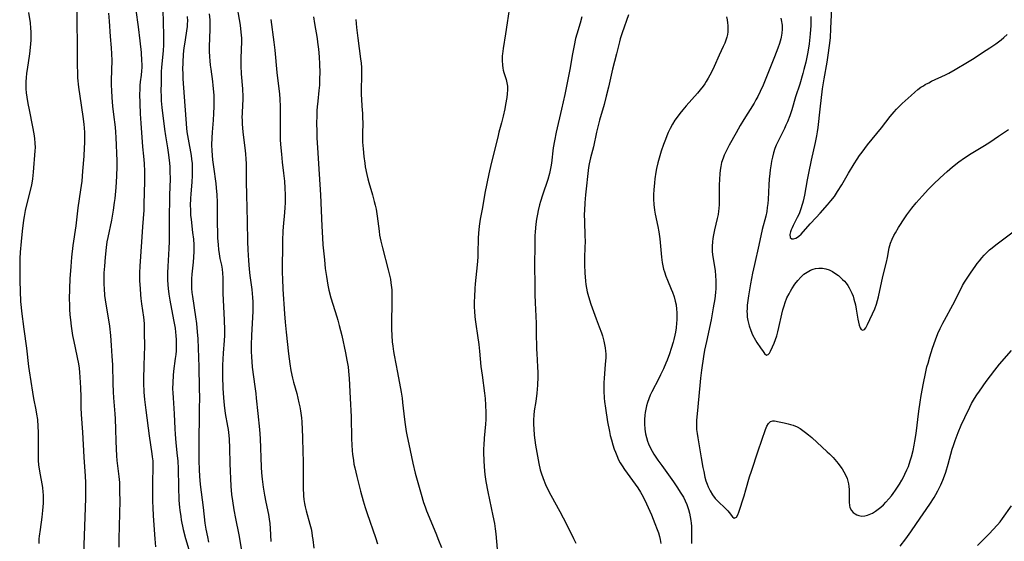
# Model space of a CAD drawing. Units: inches. Extents: x 2054494 to 2059903, y 221912 to 225127.
# Drawn here: x 2055526 to 2055715, y 223739 to 223839 of the extents above; entities that cross this region are included whole.
import ezdxf

# ---------------------------------------------------------------- set-up
doc = ezdxf.new("R2010")
doc.units = ezdxf.units.IN
doc.header["$MEASUREMENT"] = 0
doc.layers.add('c_14_T13S_R18E', color=169, linetype='Continuous')

msp = doc.modelspace()

# ---------------------------------------------------------------- linework, layer by layer
at = {"layer": 'c_14_T13S_R18E'}
for points in [[(2055567.39, 223842.38, 906), (2055568.18, 223837.65, 906), (2055568.34, 223836.35, 906), (2055568.39, 223835.76, 906), (2055568.42, 223835.16, 906), (2055568.43, 223834.56, 906), (2055568.35, 223831.36, 906), (2055568.34, 223829.86, 906), (2055568.4, 223828.35, 906), (2055568.61, 223825.46, 906), (2055568.69, 223823.93, 906), (2055568.69, 223823.2, 906), (2055568.67, 223822.53, 906), (2055568.56, 223820.67, 906), (2055568.54, 223820.12, 906), (2055568.55, 223819.39, 906), (2055568.57, 223818.77, 906), (2055568.71, 223817.17, 906), (2055569.08, 223814.15, 906), (2055569.2, 223813.02, 906), (2055569.29, 223812, 906), (2055569.33, 223811.16, 906), (2055569.36, 223810.31, 906), (2055569.37, 223807.62, 906), (2055569.4, 223805.16, 906), (2055569.53, 223800.01, 906), (2055569.6, 223796.17, 906), (2055569.67, 223794.57, 906), (2055569.8, 223792.55, 906), (2055569.94, 223790.85, 906), (2055570.07, 223789.68, 906), (2055570.43, 223786.99, 906), (2055570.57, 223785.42, 906), (2055570.61, 223784.63, 906), (2055570.63, 223783.63, 906), (2055570.61, 223782.83, 906), (2055570.38, 223778.18, 906), (2055570.31, 223776.37, 906), (2055570.3, 223775.17, 906), (2055570.34, 223774, 906), (2055570.4, 223773.15, 906), (2055570.51, 223772.09, 906), (2055571.03, 223768.4, 906), (2055571.2, 223767.06, 906), (2055571.29, 223766.16, 906), (2055571.57, 223763.19, 906), (2055571.92, 223760.13, 906), (2055572.03, 223758.41, 906), (2055572.23, 223752.92, 906), (2055572.29, 223751.8, 906), (2055572.4, 223750.63, 906), (2055572.59, 223749.1, 906), (2055572.84, 223747.52, 906), (2055573.09, 223746.19, 906), (2055573.6, 223743.85, 906), (2055573.78, 223742.91, 906), (2055573.9, 223742.1, 906), (2055573.98, 223741.17, 906), (2055574.1, 223738.64, 906)], [(2055527.58, 223840.09, 920), (2055527.87, 223838.11, 920), (2055527.98, 223837.12, 920), (2055528.02, 223836.4, 920), (2055528.04, 223835.68, 920), (2055528.03, 223834.83, 920), (2055527.97, 223834.1, 920), (2055527.9, 223833.37, 920), (2055527.73, 223832.16, 920), (2055527.28, 223829.18, 920), (2055527.18, 223828.46, 920), (2055527.09, 223827.56, 920), (2055527.05, 223826.87, 920), (2055527.04, 223826.17, 920), (2055527.07, 223825.44, 920), (2055527.13, 223824.71, 920), (2055527.24, 223823.89, 920), (2055527.44, 223822.66, 920), (2055527.67, 223821.46, 920), (2055528.35, 223818.2, 920), (2055528.6, 223816.82, 920), (2055528.73, 223815.92, 920), (2055528.81, 223815.02, 920), (2055528.83, 223814.22, 920), (2055528.81, 223813.56, 920), (2055528.49, 223809.49, 920), (2055528.35, 223808.22, 920), (2055528.11, 223806.98, 920), (2055527.22, 223803.5, 920), (2055526.91, 223802.11, 920), (2055526.72, 223800.98, 920), (2055526.62, 223800.28, 920), (2055526.35, 223798.15, 920), (2055526.13, 223796.18, 920), (2055525.94, 223794.15, 920), (2055525.88, 223792.91, 920), (2055525.87, 223791.46, 920), (2055525.91, 223788.64, 920), (2055525.95, 223786.66, 920), (2055526.05, 223784.71, 920), (2055526.15, 223783.54, 920), (2055526.22, 223782.81, 920), (2055526.66, 223779.39, 920), (2055527.18, 223775.76, 920), (2055527.59, 223772.19, 920), (2055527.7, 223771.35, 920), (2055528.33, 223767.28, 920), (2055528.54, 223766.07, 920), (2055528.99, 223763.9, 920), (2055529.13, 223763.09, 920), (2055529.27, 223762.02, 920), (2055529.37, 223760.72, 920), (2055529.41, 223759.6, 920), (2055529.4, 223755.58, 920), (2055529.44, 223754.2, 920), (2055529.51, 223753.38, 920), (2055529.66, 223752.14, 920), (2055530.22, 223749.02, 920), (2055530.34, 223748.1, 920), (2055530.37, 223747.6, 920), (2055530.38, 223746.81, 920), (2055530.36, 223746.02, 920), (2055530.27, 223744.61, 920), (2055530.13, 223743.3, 920), (2055529.78, 223740.92, 920), (2055529.63, 223739.69, 920), (2055529.57, 223739.13, 920), (2055529.52, 223738.27, 920)], [(2055536.82, 223840.27, 918), (2055536.82, 223838.14, 918), (2055536.89, 223834.01, 918), (2055536.9, 223829.92, 918), (2055536.94, 223828.51, 918), (2055537, 223827.56, 918), (2055537.17, 223825.81, 918), (2055537.39, 223824.07, 918), (2055538, 223820.15, 918), (2055538.18, 223818.7, 918), (2055538.29, 223817.15, 918), (2055538.32, 223816.1, 918), (2055538.31, 223815.13, 918), (2055538.28, 223814.16, 918), (2055538.19, 223812.55, 918), (2055537.96, 223809.65, 918), (2055537.77, 223807.77, 918), (2055537.57, 223806.11, 918), (2055537.06, 223802.65, 918), (2055536.62, 223799.18, 918), (2055536.08, 223795.42, 918), (2055535.82, 223793.16, 918), (2055535.67, 223791.41, 918), (2055535.51, 223789.03, 918), (2055535.42, 223787.16, 918), (2055535.39, 223785.05, 918), (2055535.41, 223784.16, 918), (2055535.45, 223783.19, 918), (2055535.51, 223782.15, 918), (2055535.6, 223781.18, 918), (2055535.75, 223779.93, 918), (2055536.02, 223778.19, 918), (2055536.25, 223776.99, 918), (2055537.13, 223772.75, 918), (2055537.27, 223771.89, 918), (2055537.37, 223771.03, 918), (2055537.44, 223770.16, 918), (2055537.54, 223768.15, 918), (2055537.59, 223766.4, 918), (2055537.62, 223764.38, 918), (2055537.67, 223763, 918), (2055537.91, 223759.6, 918), (2055538.16, 223754.81, 918), (2055538.42, 223751.16, 918), (2055538.48, 223749.99, 918), (2055538.53, 223748.16, 918), (2055538.53, 223746.94, 918), (2055538.14, 223736.16, 918)], [(2055542.9, 223839.95, 916), (2055543.03, 223838.46, 916), (2055543.26, 223835.51, 916), (2055543.45, 223833.34, 916), (2055543.52, 223832.15, 916), (2055543.53, 223830.91, 916), (2055543.42, 223827.13, 916), (2055543.42, 223826.17, 916), (2055543.47, 223825.12, 916), (2055543.56, 223823.83, 916), (2055543.71, 223822.14, 916), (2055543.88, 223820.53, 916), (2055544.17, 223818.09, 916), (2055544.26, 223817.14, 916), (2055544.32, 223816.14, 916), (2055544.49, 223811.69, 916), (2055544.51, 223810.55, 916), (2055544.46, 223808.72, 916), (2055544.4, 223807.66, 916), (2055544.32, 223806.57, 916), (2055544.11, 223804.45, 916), (2055544.02, 223803.64, 916), (2055543.82, 223802.2, 916), (2055543.47, 223800.31, 916), (2055542.77, 223796.96, 916), (2055542.63, 223796.12, 916), (2055542.48, 223795.06, 916), (2055542.28, 223793.16, 916), (2055542.13, 223791.45, 916), (2055542.05, 223790.16, 916), (2055542.02, 223788.63, 916), (2055542.03, 223787.91, 916), (2055542.06, 223787.18, 916), (2055542.18, 223785.83, 916), (2055542.41, 223784.18, 916), (2055542.91, 223781.15, 916), (2055543.08, 223779.98, 916), (2055543.29, 223778.17, 916), (2055543.46, 223776.24, 916), (2055543.59, 223774.2, 916), (2055543.68, 223772.55, 916), (2055543.75, 223768.98, 916), (2055543.82, 223767.33, 916), (2055543.9, 223766.18, 916), (2055544.16, 223763.14, 916), (2055544.22, 223762.19, 916), (2055544.28, 223760.17, 916), (2055544.3, 223757.88, 916), (2055544.36, 223756.43, 916), (2055544.46, 223755.06, 916), (2055544.54, 223754.19, 916), (2055544.91, 223751.13, 916), (2055545, 223749.94, 916), (2055545.06, 223748.15, 916), (2055545.07, 223746.42, 916), (2055544.92, 223739.16, 916), (2055544.91, 223737.59, 916)], [(2055548.16, 223840.56, 914), (2055548.6, 223837.33, 914), (2055548.93, 223834.68, 914), (2055549.16, 223832.41, 914), (2055549.27, 223830.84, 914), (2055549.29, 223830.2, 914), (2055549.29, 223829.55, 914), (2055549.26, 223828.94, 914), (2055549.18, 223828.08, 914), (2055549.02, 223826.8, 914), (2055548.96, 223826.09, 914), (2055548.92, 223825.29, 914), (2055548.9, 223824.49, 914), (2055548.93, 223822.67, 914), (2055548.99, 223820.7, 914), (2055549.1, 223818.9, 914), (2055549.43, 223814.37, 914), (2055549.61, 223812.58, 914), (2055549.74, 223811.14, 914), (2055549.8, 223809.62, 914), (2055549.81, 223807.72, 914), (2055549.73, 223803.39, 914), (2055549.68, 223802.18, 914), (2055549.44, 223798.99, 914), (2055549.28, 223796.11, 914), (2055548.95, 223791.46, 914), (2055548.9, 223790.16, 914), (2055548.9, 223788.62, 914), (2055548.97, 223787.18, 914), (2055549.06, 223785.96, 914), (2055549.13, 223785.28, 914), (2055549.27, 223784.23, 914), (2055549.64, 223781.7, 914), (2055549.71, 223781.12, 914), (2055549.76, 223780.41, 914), (2055549.79, 223779.09, 914), (2055549.81, 223775.72, 914), (2055549.78, 223774.68, 914), (2055549.67, 223771.99, 914), (2055549.63, 223770.17, 914), (2055549.65, 223769.06, 914), (2055549.72, 223767.29, 914), (2055549.84, 223765.88, 914), (2055550.08, 223763.85, 914), (2055550.74, 223758.92, 914), (2055551.26, 223755.44, 914), (2055551.33, 223754.88, 914), (2055551.4, 223754.12, 914), (2055551.43, 223753.55, 914), (2055551.44, 223752.81, 914), (2055551.38, 223750.04, 914), (2055551.36, 223747.62, 914), (2055551.37, 223746.31, 914), (2055551.4, 223745.17, 914), (2055551.49, 223743.56, 914), (2055551.79, 223739.16, 914), (2055551.92, 223737.65, 914)], [(2055553.32, 223840.65, 912), (2055553.49, 223835.74, 912), (2055553.49, 223834.53, 912), (2055553.47, 223833.91, 912), (2055553.41, 223832.78, 912), (2055553.11, 223829.62, 912), (2055553.05, 223828.75, 912), (2055553.02, 223828.08, 912), (2055553, 223826.75, 912), (2055552.99, 223824.92, 912), (2055553.01, 223824.23, 912), (2055553.06, 223823.19, 912), (2055553.18, 223821.88, 912), (2055553.68, 223817.75, 912), (2055553.87, 223816.45, 912), (2055554.27, 223814.13, 912), (2055554.4, 223813.28, 912), (2055554.59, 223811.77, 912), (2055554.68, 223810.59, 912), (2055554.72, 223809.65, 912), (2055554.73, 223808.17, 912), (2055554.64, 223805.16, 912), (2055554.55, 223800.12, 912), (2055554.55, 223796.16, 912), (2055554.49, 223794.82, 912), (2055554.34, 223792.56, 912), (2055554.28, 223791.37, 912), (2055554.24, 223790.16, 912), (2055554.26, 223788.85, 912), (2055554.32, 223787.85, 912), (2055554.37, 223787.19, 912), (2055554.52, 223786.08, 912), (2055554.71, 223784.93, 912), (2055555.42, 223781.17, 912), (2055555.69, 223779.59, 912), (2055555.8, 223778.8, 912), (2055555.87, 223778.13, 912), (2055555.92, 223777.34, 912), (2055555.93, 223776.66, 912), (2055555.92, 223775.97, 912), (2055555.88, 223775.19, 912), (2055555.82, 223774.51, 912), (2055555.74, 223773.74, 912), (2055555.41, 223771.29, 912), (2055555.32, 223770.46, 912), (2055555.24, 223769.15, 912), (2055555.23, 223767.93, 912), (2055555.25, 223767.18, 912), (2055555.31, 223766.18, 912), (2055555.54, 223763.15, 912), (2055555.67, 223760.25, 912), (2055555.73, 223759.25, 912), (2055555.87, 223757.58, 912), (2055556.13, 223755.06, 912), (2055556.21, 223754.14, 912), (2055556.28, 223752.61, 912), (2055556.35, 223749.13, 912), (2055556.43, 223746.59, 912), (2055556.53, 223745.19, 912), (2055556.6, 223744.64, 912), (2055556.78, 223743.43, 912), (2055556.89, 223742.8, 912), (2055557.28, 223740.98, 912), (2055557.72, 223739.25, 912), (2055558.35, 223737.11, 912)], [(2055562.25, 223839.83, 908), (2055562.35, 223838.72, 908), (2055562.38, 223838.15, 908), (2055562.39, 223837.53, 908), (2055562.38, 223836.91, 908), (2055562.26, 223833.54, 908), (2055562.25, 223832.71, 908), (2055562.29, 223831.61, 908), (2055562.35, 223830.82, 908), (2055562.43, 223830.02, 908), (2055562.53, 223829.21, 908), (2055562.87, 223826.87, 908), (2055562.96, 223826.13, 908), (2055563.07, 223824.92, 908), (2055563.11, 223824.2, 908), (2055563.15, 223823.15, 908), (2055563.15, 223822.06, 908), (2055563.1, 223820.73, 908), (2055563, 223819.45, 908), (2055562.8, 223817.15, 908), (2055562.74, 223816.05, 908), (2055562.72, 223814.73, 908), (2055562.76, 223813.56, 908), (2055562.9, 223811.82, 908), (2055563.06, 223810.52, 908), (2055563.49, 223807.32, 908), (2055563.59, 223806.46, 908), (2055563.7, 223805.14, 908), (2055563.75, 223803.74, 908), (2055563.79, 223799.82, 908), (2055563.83, 223797.75, 908), (2055563.86, 223796.92, 908), (2055563.96, 223795.54, 908), (2055564.05, 223794.67, 908), (2055564.17, 223793.81, 908), (2055564.32, 223792.92, 908), (2055564.59, 223791.63, 908), (2055564.72, 223790.89, 908), (2055564.81, 223790.11, 908), (2055564.86, 223789.25, 908), (2055564.85, 223787.14, 908), (2055564.86, 223786.24, 908), (2055565.13, 223781.17, 908), (2055565.19, 223779.17, 908), (2055565.18, 223778.18, 908), (2055565.13, 223777.23, 908), (2055564.94, 223774.74, 908), (2055564.82, 223772.47, 908), (2055564.8, 223770.3, 908), (2055564.86, 223768.06, 908), (2055564.97, 223766.18, 908), (2055565.11, 223764.77, 908), (2055565.33, 223763.22, 908), (2055565.77, 223760.79, 908), (2055565.88, 223760.1, 908), (2055566.02, 223759, 908), (2055566.08, 223758.25, 908), (2055566.17, 223756.57, 908), (2055566.24, 223753.58, 908), (2055566.42, 223749.29, 908), (2055566.55, 223747.67, 908), (2055566.7, 223746.46, 908), (2055566.98, 223744.72, 908), (2055567.28, 223743.06, 908), (2055567.93, 223739.91, 908), (2055568.58, 223736.18, 908)], [(2055619.82, 223840.66, 898), (2055619.42, 223838.14, 898), (2055619.11, 223836.01, 898), (2055618.65, 223833.2, 898), (2055618.52, 223832.18, 898), (2055618.49, 223831.82, 898), (2055618.47, 223830.9, 898), (2055618.52, 223830, 898), (2055618.61, 223829.44, 898), (2055618.69, 223829.04, 898), (2055618.82, 223828.58, 898), (2055619.22, 223827.26, 898), (2055619.38, 223826.63, 898), (2055619.48, 223825.99, 898), (2055619.51, 223825.29, 898), (2055619.46, 223824.54, 898), (2055619.37, 223823.8, 898), (2055619.15, 223822.48, 898), (2055619, 223821.64, 898), (2055618.7, 223820.22, 898), (2055618.37, 223818.95, 898), (2055617.86, 223817.13, 898), (2055617.63, 223816.23, 898), (2055616.36, 223811.16, 898), (2055615.9, 223809.16, 898), (2055615.16, 223805.45, 898), (2055614.68, 223802.72, 898), (2055614.26, 223800.46, 898), (2055614.06, 223799.13, 898), (2055613.94, 223797.77, 898), (2055613.89, 223796.83, 898), (2055613.82, 223793.88, 898), (2055613.79, 223793.18, 898), (2055613.68, 223791.74, 898), (2055613.32, 223788.08, 898), (2055613.24, 223787.16, 898), (2055613.14, 223785.55, 898), (2055613.12, 223784.7, 898), (2055613.12, 223783.68, 898), (2055613.15, 223782.74, 898), (2055613.22, 223781.81, 898), (2055613.28, 223781.21, 898), (2055613.41, 223780.31, 898), (2055613.76, 223778.13, 898), (2055613.99, 223776.41, 898), (2055614.13, 223775.16, 898), (2055614.41, 223772.19, 898), (2055614.61, 223770.58, 898), (2055615.09, 223767.08, 898), (2055615.2, 223766.06, 898), (2055615.3, 223764.81, 898), (2055615.35, 223763.41, 898), (2055615.32, 223762.04, 898), (2055615.26, 223761.18, 898), (2055615.02, 223758.45, 898), (2055614.94, 223757.15, 898), (2055614.92, 223756.49, 898), (2055614.91, 223755.64, 898), (2055614.95, 223754.17, 898), (2055615.04, 223752.95, 898), (2055615.18, 223751.53, 898), (2055615.36, 223750.17, 898), (2055615.7, 223748.19, 898), (2055616.03, 223746.62, 898), (2055616.7, 223743.58, 898), (2055616.99, 223742.1, 898), (2055617.14, 223741.08, 898), (2055617.25, 223740.12, 898), (2055617.51, 223737.17, 898)], [(2055642.74, 223839.68, 894), (2055641.51, 223836.22, 894), (2055641.15, 223835.08, 894), (2055640.97, 223834.46, 894), (2055640.41, 223832.21, 894), (2055639.64, 223829.25, 894), (2055638.88, 223825.79, 894), (2055638.46, 223824.05, 894), (2055638.04, 223822.45, 894), (2055637.18, 223819.45, 894), (2055636.78, 223817.91, 894), (2055636.6, 223817.15, 894), (2055635.98, 223814.33, 894), (2055635.45, 223812.26, 894), (2055635.31, 223811.67, 894), (2055635.19, 223811.08, 894), (2055635.07, 223810.37, 894), (2055634.45, 223805.14, 894), (2055634.32, 223803.59, 894), (2055634.26, 223802.16, 894), (2055634.25, 223801.41, 894), (2055634.26, 223799.95, 894), (2055634.36, 223797.31, 894), (2055634.38, 223796.16, 894), (2055634.37, 223795.02, 894), (2055634.31, 223793.15, 894), (2055634.31, 223791.74, 894), (2055634.35, 223790.18, 894), (2055634.45, 223788.6, 894), (2055634.53, 223787.94, 894), (2055634.64, 223787.24, 894), (2055634.78, 223786.56, 894), (2055635.03, 223785.62, 894), (2055635.51, 223784.14, 894), (2055635.99, 223782.77, 894), (2055636.51, 223781.34, 894), (2055637.1, 223779.85, 894), (2055637.55, 223778.66, 894), (2055637.73, 223778.09, 894), (2055638.02, 223777.04, 894), (2055638.15, 223776.41, 894), (2055638.26, 223775.78, 894), (2055638.33, 223775.13, 894), (2055638.35, 223774.62, 894), (2055638.35, 223773.87, 894), (2055638.28, 223772.64, 894), (2055638.05, 223769.88, 894), (2055638.02, 223769.15, 894), (2055638, 223768.45, 894), (2055638.01, 223767.57, 894), (2055638.08, 223766.17, 894), (2055638.14, 223765.52, 894), (2055638.3, 223764.24, 894), (2055638.72, 223761.57, 894), (2055639.06, 223759.77, 894), (2055639.24, 223758.95, 894), (2055639.45, 223758.14, 894), (2055639.71, 223757.22, 894), (2055639.98, 223756.38, 894), (2055640.22, 223755.76, 894), (2055640.47, 223755.14, 894), (2055640.84, 223754.34, 894), (2055641.16, 223753.74, 894), (2055641.51, 223753.15, 894), (2055641.96, 223752.46, 894), (2055644.49, 223748.94, 894), (2055645.02, 223748.13, 894), (2055645.3, 223747.66, 894), (2055645.61, 223747.08, 894), (2055646.19, 223745.88, 894), (2055647.12, 223743.79, 894), (2055647.81, 223742.13, 894), (2055648.24, 223740.96, 894), (2055648.46, 223740.28, 894), (2055648.65, 223739.6, 894), (2055648.79, 223739.05, 894), (2055648.94, 223738.29, 894)], [(2055681.72, 223840.91, 886), (2055681.53, 223837.03, 886), (2055681.41, 223835.28, 886), (2055681.25, 223833.76, 886), (2055681.01, 223831.94, 886), (2055680.78, 223830.59, 886), (2055680.22, 223827.4, 886), (2055679.92, 223825.46, 886), (2055679.44, 223821.56, 886), (2055679.08, 223818.07, 886), (2055678.96, 223817.19, 886), (2055678.84, 223816.47, 886), (2055678.56, 223815.15, 886), (2055677.78, 223811.77, 886), (2055677.25, 223809.31, 886), (2055677, 223808.03, 886), (2055676.48, 223805.1, 886), (2055676.24, 223803.95, 886), (2055676.11, 223803.45, 886), (2055675.76, 223802.28, 886), (2055675.46, 223801.49, 886), (2055675.1, 223800.77, 886), (2055674.32, 223799.28, 886), (2055674.12, 223798.84, 886), (2055673.96, 223798.44, 886), (2055673.83, 223798.05, 886), (2055673.7, 223797.5, 886), (2055673.75, 223796.98, 886), (2055674.06, 223796.72, 886), (2055674.43, 223796.7, 886), (2055674.86, 223796.82, 886), (2055675.18, 223797, 886), (2055675.44, 223797.2, 886), (2055675.87, 223797.62, 886), (2055677.59, 223799.59, 886), (2055678.73, 223800.78, 886), (2055679.52, 223801.65, 886), (2055680.9, 223803.2, 886), (2055681.58, 223804.01, 886), (2055682.24, 223804.85, 886), (2055682.86, 223805.75, 886), (2055683.65, 223807.03, 886), (2055684.94, 223809.27, 886), (2055686.03, 223811.07, 886), (2055686.61, 223811.97, 886), (2055687.07, 223812.66, 886), (2055687.56, 223813.33, 886), (2055688.63, 223814.73, 886), (2055691.32, 223817.99, 886), (2055692.96, 223820.13, 886), (2055693.71, 223821.06, 886), (2055694.14, 223821.54, 886), (2055694.59, 223822.01, 886), (2055695.26, 223822.66, 886), (2055696.98, 223824.22, 886), (2055697.68, 223824.84, 886), (2055698.27, 223825.32, 886), (2055698.87, 223825.77, 886), (2055699.32, 223826.07, 886), (2055699.66, 223826.28, 886), (2055700.35, 223826.65, 886), (2055700.9, 223826.92, 886), (2055703.58, 223828.17, 886), (2055704.21, 223828.49, 886), (2055705.45, 223829.18, 886), (2055707.78, 223830.56, 886), (2055708.74, 223831.15, 886), (2055711.41, 223832.88, 886), (2055712.1, 223833.33, 886), (2055713.21, 223834.11, 886), (2055714.24, 223834.88, 886), (2055714.77, 223835.32, 886), (2055715.44, 223835.91, 886)], [(2055558.05, 223839.35, 910), (2055558.07, 223838.47, 910), (2055558.04, 223837.96, 910), (2055557.99, 223837.4, 910), (2055557.48, 223834.04, 910), (2055557.39, 223833.31, 910), (2055557.28, 223832.14, 910), (2055557.18, 223830.55, 910), (2055557.15, 223829.17, 910), (2055557.17, 223828.5, 910), (2055557.21, 223827.4, 910), (2055557.32, 223825.64, 910), (2055557.89, 223817.94, 910), (2055557.97, 223817.21, 910), (2055558.18, 223815.81, 910), (2055558.77, 223812.69, 910), (2055558.88, 223811.97, 910), (2055558.97, 223811.12, 910), (2055559.01, 223810.16, 910), (2055558.99, 223808.84, 910), (2055558.91, 223807.55, 910), (2055558.73, 223805.32, 910), (2055558.67, 223804.46, 910), (2055558.62, 223803.1, 910), (2055558.63, 223802.32, 910), (2055558.69, 223801.24, 910), (2055558.76, 223800.38, 910), (2055559.07, 223797.89, 910), (2055559.21, 223796.64, 910), (2055559.27, 223795.56, 910), (2055559.28, 223794.98, 910), (2055559.27, 223794.27, 910), (2055559.22, 223793.2, 910), (2055559.14, 223792.2, 910), (2055558.89, 223789.95, 910), (2055558.84, 223789.03, 910), (2055558.83, 223788.12, 910), (2055558.86, 223787.18, 910), (2055558.93, 223786.4, 910), (2055559.03, 223785.63, 910), (2055559.63, 223781.77, 910), (2055559.8, 223780.46, 910), (2055559.95, 223778.85, 910), (2055560.04, 223777.5, 910), (2055560.26, 223772.17, 910), (2055560.35, 223768.13, 910), (2055560.36, 223766.16, 910), (2055560.35, 223764.21, 910), (2055560.25, 223756.59, 910), (2055560.26, 223754.16, 910), (2055560.3, 223752.37, 910), (2055560.36, 223751.18, 910), (2055560.51, 223749.55, 910), (2055561.09, 223745.17, 910), (2055561.42, 223742.18, 910), (2055561.6, 223741, 910), (2055561.89, 223739.57, 910), (2055562.13, 223738.55, 910)], [(2055574.07, 223838.75, 904), (2055574.68, 223834.43, 904), (2055574.85, 223832.88, 904), (2055575.24, 223828.57, 904), (2055575.73, 223824.44, 904), (2055575.82, 223823.48, 904), (2055575.89, 223822.1, 904), (2055575.9, 223821.33, 904), (2055575.89, 223820.16, 904), (2055575.85, 223817.91, 904), (2055575.86, 223816.43, 904), (2055575.89, 223815.6, 904), (2055575.99, 223814.17, 904), (2055576.1, 223812.92, 904), (2055576.26, 223811.42, 904), (2055576.52, 223809.32, 904), (2055576.68, 223807.76, 904), (2055576.77, 223806.39, 904), (2055576.82, 223805.16, 904), (2055576.81, 223803.61, 904), (2055576.77, 223802.68, 904), (2055576.7, 223801.76, 904), (2055576.46, 223799.03, 904), (2055576.4, 223798.15, 904), (2055576.32, 223796.38, 904), (2055576.28, 223790.16, 904), (2055576.3, 223789.04, 904), (2055576.38, 223787.07, 904), (2055576.73, 223782.3, 904), (2055576.86, 223780.71, 904), (2055577.05, 223778.81, 904), (2055577.48, 223774.61, 904), (2055577.72, 223772.72, 904), (2055577.93, 223771.46, 904), (2055578.26, 223769.96, 904), (2055578.45, 223769.23, 904), (2055579.06, 223767.01, 904), (2055579.29, 223766.11, 904), (2055579.48, 223765.27, 904), (2055579.64, 223764.49, 904), (2055579.77, 223763.72, 904), (2055579.94, 223762.38, 904), (2055580.01, 223761.59, 904), (2055580.09, 223760.15, 904), (2055580.15, 223758.69, 904), (2055580.24, 223755.72, 904), (2055580.27, 223754.16, 904), (2055580.27, 223750.32, 904), (2055580.29, 223749, 904), (2055580.36, 223747.43, 904), (2055580.43, 223746.69, 904), (2055580.53, 223745.95, 904), (2055580.64, 223745.32, 904), (2055580.83, 223744.54, 904), (2055581.59, 223742, 904), (2055581.81, 223741.05, 904), (2055581.94, 223740.38, 904), (2055582.04, 223739.7, 904), (2055582.13, 223739.06, 904), (2055582.31, 223737.36, 904)], [(2055582.25, 223839.26, 902), (2055582.44, 223837.98, 902), (2055582.94, 223835.14, 902), (2055583.05, 223834.4, 902), (2055583.23, 223833.05, 902), (2055583.36, 223831.61, 902), (2055583.43, 223830.21, 902), (2055583.46, 223828.59, 902), (2055583.45, 223827.39, 902), (2055583.39, 223826.2, 902), (2055583.29, 223825.18, 902), (2055583.07, 223823.13, 902), (2055582.98, 223822.02, 902), (2055582.93, 223821.29, 902), (2055582.89, 223820.16, 902), (2055582.87, 223819.03, 902), (2055582.88, 223817.17, 902), (2055582.92, 223816.08, 902), (2055583.02, 223814.17, 902), (2055583.35, 223809.07, 902), (2055583.63, 223805.15, 902), (2055583.87, 223799.16, 902), (2055583.99, 223796.9, 902), (2055584.09, 223795.53, 902), (2055584.36, 223792.65, 902), (2055584.53, 223791.04, 902), (2055584.74, 223789.45, 902), (2055585.02, 223787.8, 902), (2055585.23, 223786.83, 902), (2055585.61, 223785.4, 902), (2055586.77, 223781.75, 902), (2055586.96, 223781.1, 902), (2055587.22, 223780.1, 902), (2055587.68, 223778.17, 902), (2055588.41, 223774.86, 902), (2055588.69, 223773.44, 902), (2055588.91, 223772.12, 902), (2055589, 223771.34, 902), (2055589.12, 223769.89, 902), (2055589.33, 223766.16, 902), (2055589.48, 223762.58, 902), (2055589.58, 223758.32, 902), (2055589.62, 223757.17, 902), (2055589.69, 223756.05, 902), (2055589.76, 223755.4, 902), (2055589.92, 223754.2, 902), (2055590.04, 223753.5, 902), (2055590.18, 223752.8, 902), (2055590.57, 223751.13, 902), (2055591.29, 223748.29, 902), (2055591.82, 223746.43, 902), (2055592.2, 223745.19, 902), (2055592.59, 223744.03, 902), (2055594.18, 223739.42, 902), (2055594.54, 223738.23, 902)], [(2055590.4, 223838.74, 900), (2055590.54, 223837.2, 900), (2055590.76, 223835.18, 900), (2055591.3, 223831.25, 900), (2055591.4, 223830.4, 900), (2055591.47, 223829.54, 900), (2055591.5, 223828.71, 900), (2055591.5, 223828.02, 900), (2055591.44, 223825.22, 900), (2055591.44, 223824.34, 900), (2055591.46, 223823.46, 900), (2055591.55, 223822.12, 900), (2055591.66, 223820.74, 900), (2055591.7, 223820.12, 900), (2055591.71, 223818.73, 900), (2055591.67, 223817.02, 900), (2055591.68, 223816.13, 900), (2055591.7, 223815.24, 900), (2055591.78, 223813.94, 900), (2055591.93, 223812.47, 900), (2055592.1, 223811.19, 900), (2055592.21, 223810.48, 900), (2055592.49, 223809.06, 900), (2055592.68, 223808.23, 900), (2055592.88, 223807.51, 900), (2055593.58, 223805.13, 900), (2055593.93, 223803.88, 900), (2055594.11, 223803.13, 900), (2055594.27, 223802.36, 900), (2055594.48, 223801.03, 900), (2055594.84, 223798.18, 900), (2055594.96, 223797.39, 900), (2055595.18, 223796.24, 900), (2055595.48, 223794.98, 900), (2055596.63, 223790.77, 900), (2055596.87, 223789.76, 900), (2055597.02, 223788.99, 900), (2055597.14, 223788.23, 900), (2055597.28, 223786.94, 900), (2055597.32, 223786.22, 900), (2055597.33, 223785.5, 900), (2055597.32, 223784.1, 900), (2055597.25, 223780.96, 900), (2055597.24, 223779.37, 900), (2055597.28, 223778.18, 900), (2055597.38, 223776.97, 900), (2055597.48, 223776.1, 900), (2055597.62, 223775.12, 900), (2055597.76, 223774.37, 900), (2055598.41, 223771.08, 900), (2055599.09, 223767.31, 900), (2055599.27, 223766.13, 900), (2055599.37, 223765.32, 900), (2055599.59, 223763.16, 900), (2055599.79, 223761.56, 900), (2055600.08, 223759.72, 900), (2055600.25, 223758.8, 900), (2055600.55, 223757.34, 900), (2055601.34, 223753.65, 900), (2055601.8, 223751.76, 900), (2055602.93, 223747.74, 900), (2055603.4, 223746.14, 900), (2055603.69, 223745.29, 900), (2055603.98, 223744.52, 900), (2055605.76, 223740.22, 900), (2055606.29, 223738.89, 900), (2055606.81, 223737.52, 900)], [(2055633.76, 223839.28, 896), (2055633.44, 223838.06, 896), (2055632.81, 223835.97, 896), (2055632.57, 223835.1, 896), (2055632.27, 223833.79, 896), (2055631.96, 223832.15, 896), (2055631.46, 223829.2, 896), (2055630.5, 223824.37, 896), (2055629.9, 223821.57, 896), (2055628.87, 223817.15, 896), (2055628.53, 223815.49, 896), (2055628.3, 223814.14, 896), (2055627.93, 223811.2, 896), (2055627.82, 223810.51, 896), (2055627.69, 223809.86, 896), (2055627.54, 223809.21, 896), (2055627.23, 223808.1, 896), (2055626.2, 223805.08, 896), (2055625.82, 223803.85, 896), (2055625.65, 223803.2, 896), (2055625.39, 223802.12, 896), (2055625.25, 223801.4, 896), (2055625.09, 223800.46, 896), (2055624.95, 223799.52, 896), (2055624.81, 223798.05, 896), (2055624.77, 223797.25, 896), (2055624.72, 223795.92, 896), (2055624.71, 223791.22, 896), (2055624.72, 223788.25, 896), (2055624.76, 223786, 896), (2055624.8, 223784.43, 896), (2055624.94, 223781.88, 896), (2055625, 223780.49, 896), (2055625.03, 223778.88, 896), (2055625.07, 223775.56, 896), (2055625.11, 223774.71, 896), (2055625.28, 223772.13, 896), (2055625.31, 223771.07, 896), (2055625.31, 223770.26, 896), (2055625.26, 223768.65, 896), (2055625.13, 223767.09, 896), (2055624.92, 223765.47, 896), (2055624.65, 223763.71, 896), (2055624.55, 223762.85, 896), (2055624.51, 223761.98, 896), (2055624.5, 223761.12, 896), (2055624.54, 223760.25, 896), (2055624.65, 223759.04, 896), (2055624.9, 223757.13, 896), (2055625.23, 223755.01, 896), (2055625.5, 223753.62, 896), (2055625.8, 223752.39, 896), (2055625.98, 223751.81, 896), (2055626.35, 223750.72, 896), (2055626.81, 223749.59, 896), (2055627.4, 223748.35, 896), (2055627.83, 223747.53, 896), (2055629.57, 223744.4, 896), (2055630.22, 223743.21, 896), (2055630.78, 223742.1, 896), (2055632.18, 223739.21, 896), (2055632.63, 223738.32, 896)], [(2055661.53, 223839.3, 892), (2055661.65, 223838.72, 892), (2055661.73, 223838.13, 892), (2055661.78, 223837.59, 892), (2055661.8, 223837.05, 892), (2055661.77, 223836.42, 892), (2055661.71, 223835.9, 892), (2055661.61, 223835.4, 892), (2055661.43, 223834.8, 892), (2055661.2, 223834.21, 892), (2055660.92, 223833.57, 892), (2055660.1, 223831.91, 892), (2055659.14, 223829.74, 892), (2055658.65, 223828.69, 892), (2055658.03, 223827.51, 892), (2055657.64, 223826.85, 892), (2055657.37, 223826.42, 892), (2055657.03, 223825.95, 892), (2055656.5, 223825.27, 892), (2055655.94, 223824.61, 892), (2055653.78, 223822.21, 892)], [(2055671.97, 223839.03, 890), (2055672.12, 223838.37, 890), (2055672.17, 223838.03, 890), (2055672.22, 223837.65, 890), (2055672.23, 223836.89, 890), (2055672.18, 223836.14, 890), (2055672.06, 223835.38, 890), (2055671.97, 223835.03, 890), (2055671.71, 223834.15, 890), (2055671.39, 223833.27, 890), (2055670.76, 223831.62, 890), (2055669.71, 223829.06, 890), (2055668.55, 223826.2, 890), (2055668.02, 223824.98, 890), (2055667.54, 223823.98, 890), (2055667.19, 223823.34, 890), (2055666.82, 223822.69, 890), (2055664.85, 223819.56, 890), (2055664.19, 223818.45, 890), (2055663.38, 223817.04, 890), (2055662.08, 223814.68, 890), (2055661.59, 223813.76, 890), (2055661.11, 223812.75, 890), (2055660.87, 223812.18, 890), (2055660.6, 223811.34, 890), (2055660.42, 223810.57, 890), (2055660.31, 223809.87, 890), (2055660.23, 223809.16, 890), (2055660.17, 223808.15, 890), (2055660.14, 223807.01, 890), (2055660.15, 223804.53, 890), (2055660.12, 223803.26, 890), (2055660.07, 223802.49, 890), (2055660.02, 223802.03, 890), (2055659.92, 223801.39, 890), (2055659.77, 223800.62, 890), (2055659.25, 223798.45, 890), (2055659.03, 223797.46, 890), (2055658.91, 223796.78, 890), (2055658.82, 223796.11, 890), (2055658.78, 223795.29, 890), (2055658.78, 223794.74, 890), (2055658.81, 223794.18, 890), (2055658.9, 223793.24, 890), (2055659.34, 223790.6, 890), (2055659.45, 223789.61, 890), (2055659.5, 223788.71, 890), (2055659.51, 223787.8, 890), (2055659.48, 223787.17, 890), (2055659.43, 223786.42, 890), (2055659.29, 223785.21, 890), (2055659.01, 223783.44, 890), (2055658.57, 223781.18, 890), (2055657.67, 223777.02, 890), (2055657.34, 223775.33, 890), (2055657.13, 223774.1, 890), (2055656.75, 223771.49, 890), (2055656.56, 223769.99, 890), (2055656.39, 223768.6, 890), (2055655.89, 223763.16, 890), (2055655.81, 223761.92, 890), (2055655.79, 223761.29, 890), (2055655.79, 223760.72, 890), (2055655.81, 223760.16, 890), (2055655.89, 223759.39, 890), (2055656.01, 223758.52, 890), (2055656.65, 223754.71, 890), (2055657, 223752.83, 890), (2055657.16, 223752.05, 890), (2055657.41, 223750.96, 890), (2055657.59, 223750.31, 890), (2055657.81, 223749.67, 890), (2055658.02, 223749.12, 890), (2055658.4, 223748.34, 890), (2055658.86, 223747.6, 890), (2055659.39, 223746.92, 890), (2055659.86, 223746.41, 890), (2055661.32, 223745, 890), (2055661.77, 223744.53, 890), (2055662.05, 223744.19, 890), (2055662.68, 223743.36, 890), (2055662.99, 223743.12, 890), (2055663.45, 223743.29, 890), (2055663.7, 223743.79, 890), (2055663.88, 223744.29, 890), (2055664.92, 223747.38, 890), (2055665.27, 223748.54, 890), (2055665.98, 223751.04, 890), (2055666.31, 223752.13, 890), (2055667.63, 223756.04, 890), (2055669.04, 223760.13, 890), (2055669.3, 223760.77, 890), (2055669.58, 223761.29, 890), (2055669.96, 223761.68, 890), (2055670.42, 223761.8, 890), (2055670.77, 223761.78, 890), (2055671.66, 223761.62, 890), (2055672.62, 223761.41, 890), (2055673.37, 223761.22, 890), (2055673.84, 223761.09, 890), (2055674.32, 223760.93, 890), (2055675.07, 223760.62, 890), (2055675.66, 223760.3, 890), (2055676.18, 223759.96, 890), (2055676.73, 223759.54, 890), (2055677.28, 223759.1, 890), (2055677.89, 223758.58, 890), (2055680.88, 223755.86, 890), (2055681.32, 223755.44, 890), (2055681.99, 223754.77, 890), (2055682.33, 223754.39, 890), (2055683, 223753.58, 890), (2055683.32, 223753.15, 890), (2055683.71, 223752.59, 890), (2055684.07, 223752.02, 890), (2055684.37, 223751.46, 890), (2055684.69, 223750.72, 890), (2055684.85, 223750.22, 890), (2055684.96, 223749.71, 890), (2055685.04, 223749.19, 890), (2055685.09, 223748.63, 890), (2055685.1, 223748.08, 890), (2055685.07, 223746.74, 890), (2055685.08, 223746.19, 890), (2055685.14, 223745.58, 890), (2055685.24, 223745.19, 890), (2055685.51, 223744.61, 890), (2055685.83, 223744.23, 890), (2055686.21, 223743.93, 890), (2055686.57, 223743.74, 890), (2055686.95, 223743.61, 890), (2055687.52, 223743.53, 890), (2055688.06, 223743.58, 890), (2055688.6, 223743.72, 890), (2055688.93, 223743.84, 890), (2055689.53, 223744.11, 890), (2055690.12, 223744.45, 890), (2055690.64, 223744.82, 890), (2055691.15, 223745.24, 890), (2055691.65, 223745.71, 890), (2055692.14, 223746.21, 890), (2055692.68, 223746.81, 890), (2055693.2, 223747.43, 890), (2055693.5, 223747.83, 890), (2055693.98, 223748.5, 890), (2055694.74, 223749.67, 890), (2055695.16, 223750.39, 890), (2055695.56, 223751.12, 890), (2055695.79, 223751.56, 890), (2055696.18, 223752.4, 890), (2055696.44, 223753.05, 890), (2055696.81, 223754.12, 890), (2055697.03, 223754.86, 890), (2055697.35, 223756.11, 890), (2055697.57, 223757.12, 890), (2055697.71, 223757.86, 890), (2055697.94, 223759.38, 890), (2055698.45, 223763.62, 890), (2055698.72, 223765.39, 890), (2055698.93, 223766.66, 890), (2055699.36, 223769, 890), (2055699.74, 223770.9, 890), (2055700.02, 223772.14, 890), (2055700.22, 223772.88, 890), (2055700.55, 223774.08, 890), (2055701.09, 223775.73, 890), (2055701.66, 223777.35, 890), (2055702.12, 223778.51, 890), (2055702.56, 223779.5, 890), (2055703.07, 223780.55, 890), (2055703.35, 223781.09, 890), (2055705.01, 223784.05, 890), (2055705.31, 223784.63, 890), (2055706.2, 223786.5, 890), (2055706.49, 223787.07, 890), (2055706.85, 223787.74, 890), (2055707.24, 223788.41, 890), (2055707.98, 223789.57, 890), (2055708.48, 223790.31, 890), (2055709.25, 223791.4, 890), (2055709.65, 223791.94, 890), (2055710.1, 223792.5, 890), (2055710.56, 223793.04, 890), (2055711.02, 223793.55, 890), (2055711.59, 223794.13, 890), (2055712.05, 223794.57, 890), (2055712.54, 223794.99, 890), (2055713.25, 223795.57, 890), (2055717.32, 223798.64, 890)], [(2055677.72, 223839.32, 888), (2055677.73, 223838.64, 888), (2055677.7, 223837.6, 888), (2055677.59, 223836.02, 888), (2055677.38, 223834.09, 888), (2055677.26, 223833.24, 888), (2055677.09, 223832.19, 888), (2055676.75, 223830.56, 888), (2055676.4, 223829.19, 888), (2055676.19, 223828.41, 888), (2055675.59, 223826.39, 888), (2055674.81, 223823.95, 888), (2055674.06, 223821.46, 888), (2055673.68, 223820.28, 888), (2055673.23, 223819.13, 888), (2055672.95, 223818.51, 888), (2055672.66, 223817.89, 888), (2055671.68, 223815.95, 888), (2055671.38, 223815.33, 888), (2055671.09, 223814.67, 888), (2055670.83, 223814, 888), (2055670.56, 223813.17, 888), (2055670.35, 223812.38, 888), (2055670.17, 223811.59, 888), (2055670.08, 223811.11, 888), (2055669.91, 223809.96, 888), (2055669.83, 223809.2, 888), (2055669.74, 223808.16, 888), (2055669.66, 223807.06, 888), (2055669.51, 223804.27, 888), (2055669.45, 223803.47, 888), (2055669.37, 223802.68, 888), (2055669.26, 223801.97, 888), (2055669.06, 223801.02, 888), (2055668.41, 223798.46, 888), (2055667.75, 223795.49, 888), (2055666.89, 223791.8, 888), (2055666.53, 223790.09, 888), (2055666.16, 223788.09, 888), (2055665.75, 223785.77, 888), (2055665.61, 223784.87, 888), (2055665.51, 223783.98, 888), (2055665.48, 223783.36, 888), (2055665.47, 223782.75, 888), (2055665.48, 223782.31, 888), (2055665.53, 223781.68, 888), (2055665.62, 223781.05, 888), (2055665.73, 223780.53, 888), (2055665.86, 223780.02, 888), (2055666.18, 223779.13, 888), (2055666.56, 223778.29, 888), (2055667.13, 223777.24, 888), (2055667.38, 223776.83, 888), (2055668.05, 223775.8, 888), (2055668.56, 223775.06, 888), (2055668.83, 223774.69, 888), (2055669.2, 223774.41, 888), (2055669.54, 223774.49, 888), (2055669.76, 223774.76, 888), (2055669.99, 223775.16, 888), (2055670.39, 223775.99, 888), (2055670.68, 223776.69, 888), (2055670.95, 223777.4, 888), (2055671.18, 223778.12, 888), (2055671.38, 223778.84, 888), (2055671.59, 223779.71, 888), (2055672.16, 223782.27, 888), (2055672.36, 223783.08, 888), (2055672.59, 223783.87, 888), (2055672.8, 223784.51, 888), (2055673.15, 223785.36, 888), (2055673.55, 223786.18, 888), (2055673.81, 223786.66, 888), (2055674.09, 223787.13, 888), (2055674.67, 223788.02, 888), (2055675.2, 223788.71, 888), (2055675.78, 223789.34, 888), (2055676.06, 223789.6, 888), (2055676.41, 223789.9, 888), (2055677.02, 223790.33, 888), (2055677.67, 223790.68, 888), (2055678.15, 223790.87, 888), (2055678.65, 223791.01, 888), (2055679.27, 223791.09, 888), (2055679.98, 223791.06, 888), (2055680.61, 223790.94, 888), (2055681.22, 223790.74, 888), (2055681.87, 223790.43, 888), (2055682.54, 223790.01, 888), (2055683.01, 223789.66, 888), (2055683.45, 223789.28, 888), (2055683.82, 223788.93, 888), (2055684.16, 223788.57, 888), (2055684.5, 223788.17, 888), (2055684.81, 223787.75, 888), (2055685.1, 223787.3, 888), (2055685.36, 223786.82, 888), (2055685.61, 223786.27, 888), (2055685.82, 223785.7, 888), (2055686, 223785.12, 888), (2055686.28, 223784.02, 888), (2055686.44, 223783.18, 888), (2055686.77, 223781.28, 888), (2055686.89, 223780.7, 888), (2055687.03, 223780.12, 888), (2055687.2, 223779.64, 888), (2055687.4, 223779.31, 888), (2055687.73, 223779.16, 888), (2055688, 223779.3, 888), (2055688.27, 223779.65, 888), (2055688.6, 223780.28, 888), (2055690, 223783.27, 888), (2055690.35, 223784.16, 888), (2055690.55, 223784.85, 888), (2055690.73, 223785.56, 888), (2055691.57, 223789.49, 888), (2055692.23, 223792.24, 888), (2055692.42, 223793.11, 888), (2055692.76, 223795, 888), (2055692.86, 223795.45, 888), (2055692.99, 223795.89, 888), (2055693.31, 223796.66, 888), (2055693.64, 223797.31, 888), (2055693.95, 223797.85, 888), (2055694.56, 223798.85, 888), (2055695.77, 223800.72, 888), (2055696.14, 223801.27, 888), (2055696.71, 223802.05, 888), (2055697.11, 223802.58, 888), (2055697.95, 223803.6, 888), (2055699.09, 223804.9, 888), (2055700.33, 223806.23, 888), (2055701.3, 223807.21, 888), (2055702.57, 223808.42, 888), (2055703.91, 223809.64, 888), (2055704.93, 223810.51, 888), (2055706.15, 223811.47, 888), (2055707.25, 223812.26, 888), (2055708.47, 223813.07, 888), (2055711.04, 223814.61, 888), (2055712.07, 223815.26, 888), (2055713.77, 223816.39, 888), (2055715.65, 223817.7, 888)], [(2055653.78, 223822.21, 892), (2055653.14, 223821.46, 892), (2055652.55, 223820.73, 892), (2055651.87, 223819.78, 892), (2055651.65, 223819.46, 892), (2055651.18, 223818.68, 892), (2055650.75, 223817.88, 892), (2055650.37, 223817.09, 892), (2055650.08, 223816.43, 892), (2055649.81, 223815.76, 892), (2055649.46, 223814.82, 892), (2055649.02, 223813.53, 892), (2055648.72, 223812.59, 892), (2055648.36, 223811.27, 892), (2055648.12, 223810.2, 892), (2055647.98, 223809.47, 892), (2055647.78, 223808.18, 892), (2055647.69, 223807.41, 892), (2055647.58, 223806.12, 892), (2055647.54, 223805.2, 892), (2055647.55, 223804.33, 892), (2055647.61, 223803.29, 892), (2055647.72, 223802.22, 892), (2055647.85, 223801.43, 892), (2055648.36, 223799.05, 892), (2055648.54, 223798.03, 892), (2055648.72, 223796.73, 892), (2055649.05, 223793.21, 892), (2055649.2, 223792.16, 892), (2055649.32, 223791.52, 892), (2055649.46, 223790.89, 892), (2055649.61, 223790.36, 892), (2055649.89, 223789.56, 892), (2055650.2, 223788.77, 892), (2055650.94, 223787.05, 892), (2055651.18, 223786.44, 892), (2055651.47, 223785.6, 892), (2055651.7, 223784.76, 892), (2055651.85, 223784.06, 892), (2055651.96, 223783.23, 892), (2055652, 223782.56, 892), (2055652.02, 223781.9, 892), (2055652, 223781.16, 892), (2055651.97, 223780.53, 892), (2055651.89, 223779.66, 892), (2055651.76, 223778.8, 892), (2055651.65, 223778.24, 892), (2055651.45, 223777.38, 892), (2055651.31, 223776.9, 892), (2055650.93, 223775.69, 892), (2055650.59, 223774.67, 892), (2055650.12, 223773.42, 892), (2055649.89, 223772.82, 892), (2055649.43, 223771.75, 892), (2055648.89, 223770.6, 892), (2055648.56, 223769.93, 892), (2055647.22, 223767.38, 892), (2055646.9, 223766.69, 892), (2055646.61, 223765.98, 892), (2055646.39, 223765.32, 892), (2055646.21, 223764.69, 892), (2055646.06, 223764.06, 892), (2055645.94, 223763.42, 892), (2055645.87, 223762.87, 892), (2055645.8, 223762.04, 892), (2055645.79, 223761.21, 892), (2055645.86, 223760.21, 892), (2055646, 223759.27, 892), (2055646.16, 223758.58, 892), (2055646.37, 223757.89, 892), (2055646.58, 223757.37, 892), (2055646.9, 223756.67, 892), (2055647.27, 223755.98, 892), (2055647.62, 223755.4, 892), (2055648.38, 223754.25, 892), (2055649.1, 223753.22, 892), (2055651.37, 223750.08, 892), (2055652.15, 223748.94, 892), (2055652.67, 223748.13, 892), (2055653.26, 223747.12, 892), (2055653.61, 223746.44, 892), (2055653.93, 223745.74, 892), (2055654.13, 223745.19, 892), (2055654.27, 223744.76, 892), (2055654.45, 223744.08, 892), (2055654.59, 223743.4, 892), (2055654.69, 223742.7, 892), (2055654.75, 223742.15, 892), (2055654.79, 223741.57, 892), (2055654.81, 223740.82, 892), (2055654.85, 223738.24, 892)], [(2055694.84, 223737.73, 892), (2055695.93, 223739.16, 892), (2055696.89, 223740.5, 892), (2055698.01, 223742.11, 892), (2055700.54, 223745.82, 892), (2055701.37, 223747.1, 892), (2055701.71, 223747.68, 892), (2055702.1, 223748.38, 892), (2055702.66, 223749.5, 892), (2055703.05, 223750.38, 892), (2055703.38, 223751.24, 892), (2055703.62, 223751.94, 892), (2055704.09, 223753.47, 892), (2055704.88, 223756.37, 892), (2055705.09, 223757.08, 892), (2055705.41, 223758.04, 892), (2055706.02, 223759.58, 892), (2055706.59, 223760.93, 892), (2055707.26, 223762.43, 892), (2055708.22, 223764.4, 892), (2055708.58, 223765.09, 892), (2055709.14, 223766.06, 892), (2055709.6, 223766.79, 892), (2055710.08, 223767.51, 892), (2055711.4, 223769.35, 892), (2055713.02, 223771.5, 892), (2055713.95, 223772.63, 892), (2055716.25, 223775.27, 892)], [(2055709.7, 223737.89, 894), (2055712.04, 223740.2, 894), (2055712.68, 223740.86, 894), (2055713.57, 223741.83, 894), (2055714.05, 223742.42, 894), (2055714.52, 223743.03, 894), (2055716.27, 223745.52, 894)]]:
    msp.add_polyline3d(points, dxfattribs=at)

doc.saveas('drawing.dxf')
